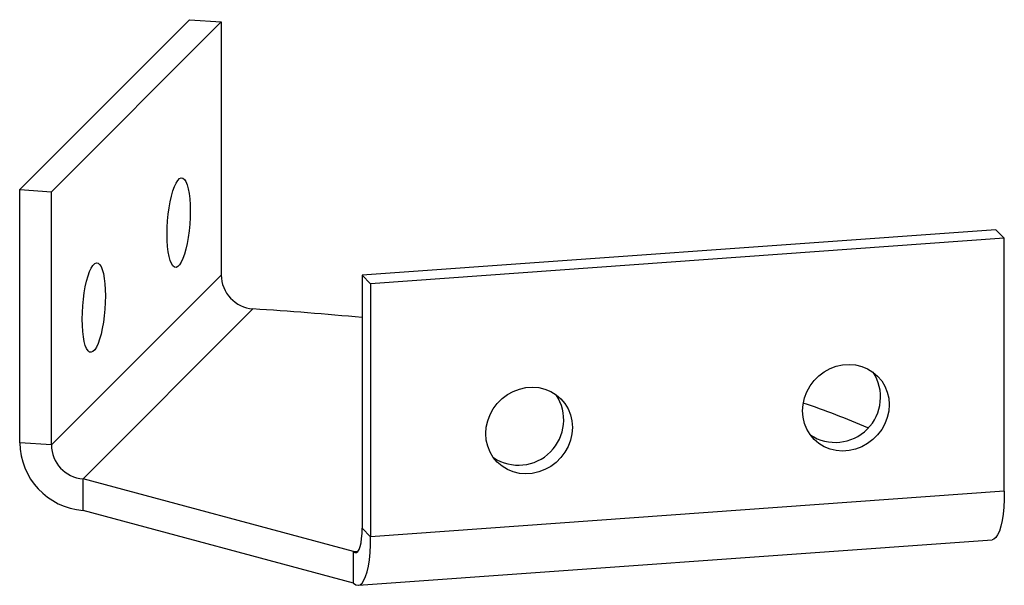
# Paper-space layout '_Диметрия' of a CAD drawing. Units: millimetres. Extents: x -39.4 to 50.7, y -12.1 to 39.6.
import ezdxf

# ---------------------------------------------------------------- set-up
doc = ezdxf.new("R2010")
doc.units = ezdxf.units.MM

psp = doc.layouts.new('_Диметрия')

# ---------------------------------------------------------------- linework, layer by layer
at = {"color": 7, "linetype": 'Continuous', "lineweight": 25}
for p, q in [((-39.383, 24.061), (-23.854, 39.588)), ((-36.485, 23.853), (-20.956, 39.38)), ((-23.854, 39.588), (-20.956, 39.38)), ((-20.956, 39.38), (-20.956, 16.257)), ((-39.383, 0.938), (-39.383, 24.061)), ((-39.383, 24.061), (-36.485, 23.853)), ((-36.485, 0.73), (-36.485, 23.853)), ((49.893, 20.399), (-8.062, 16.238)), ((50.67, 19.622), (49.893, 20.399)), ((50.67, 19.622), (-7.286, 15.462)), ((50.67, -3.5), (50.67, 19.622)), ((-20.956, 16.257), (-36.485, 0.73)), ((-7.286, 15.462), (-8.062, 16.238)), ((-8.062, 16.238), (-8.062, -6.884)), ((-7.286, 15.462), (-7.286, -7.661)), ((-33.588, -2.368), (-18.058, 13.159)), ((-36.485, 0.73), (-39.383, 0.938)), ((-8.839, -8.998), (-33.588, -2.368)), ((-33.588, -5.258), (-33.588, -2.368)), ((50.67, -3.5), (-7.286, -7.661)), ((-8.839, -11.889), (-33.588, -5.258)), ((-8.062, -6.884), (-7.286, -7.661)), ((-8.409, -12.093), (49.546, -7.932)), ((-8.839, -8.998), (-8.426, -8.969)), ((-8.839, -11.889), (-8.839, -8.998))]:
    psp.add_line(p, q, dxfattribs=at)
at = {"color": 7, "linetype": 'Continuous', "lineweight": 25, "flags": 128}
for points in [[(-25.9, 19.986), (-25.888, 20.586), (-25.853, 21.197), (-25.795, 21.804), (-25.715, 22.395), (-25.616, 22.956), (-25.5, 23.473), (-25.369, 23.937), (-25.226, 24.336), (-25.075, 24.662), (-24.918, 24.906), (-24.759, 25.065), (-24.602, 25.134), (-24.451, 25.111), (-24.308, 24.998), (-24.177, 24.796), (-24.061, 24.511), (-23.962, 24.148), (-23.882, 23.716), (-23.824, 23.225), (-23.789, 22.684), (-23.777, 22.108), (-23.789, 21.507), (-23.824, 20.896), (-23.882, 20.289), (-23.962, 19.698), (-24.061, 19.138), (-24.177, 18.62), (-24.308, 18.156), (-24.451, 17.757), (-24.602, 17.432), (-24.759, 17.187), (-24.918, 17.028), (-25.075, 16.959), (-25.226, 16.982), (-25.369, 17.095), (-25.5, 17.297), (-25.616, 17.582), (-25.715, 17.945), (-25.795, 18.377), (-25.853, 18.868), (-25.888, 19.409), (-25.9, 19.986)], [(-33.664, 12.222), (-33.652, 12.823), (-33.617, 13.434), (-33.559, 14.041), (-33.48, 14.632), (-33.381, 15.192), (-33.265, 15.71), (-33.134, 16.173), (-32.991, 16.572), (-32.839, 16.898), (-32.682, 17.143), (-32.524, 17.301), (-32.367, 17.37), (-32.215, 17.348), (-32.072, 17.234), (-31.941, 17.033), (-31.825, 16.748), (-31.726, 16.385), (-31.647, 15.953), (-31.589, 15.461), (-31.554, 14.921), (-31.542, 14.344), (-31.554, 13.743), (-31.589, 13.133), (-31.647, 12.525), (-31.726, 11.935), (-31.825, 11.374), (-31.941, 10.856), (-32.072, 10.393), (-32.215, 9.994), (-32.367, 9.668), (-32.524, 9.423), (-32.682, 9.265), (-32.839, 9.196), (-32.991, 9.218), (-33.134, 9.332), (-33.265, 9.533), (-33.381, 9.819), (-33.48, 10.181), (-33.559, 10.613), (-33.617, 11.105), (-33.652, 11.645), (-33.664, 12.222)], [(32.22, 3.846), (32.265, 4.438), (32.396, 5.023), (32.613, 5.588), (32.909, 6.121), (33.278, 6.609), (33.712, 7.042), (34.201, 7.409), (34.734, 7.704), (35.299, 7.918), (35.885, 8.048), (36.477, 8.091), (37.062, 8.045), (37.628, 7.911), (38.161, 7.694), (38.65, 7.396), (39.084, 7.026), (39.453, 6.591), (39.749, 6.101), (39.965, 5.566), (40.097, 5), (40.141, 4.415), (40.097, 3.823), (39.965, 3.238), (39.749, 2.673), (39.453, 2.14), (39.084, 1.652), (38.65, 1.219), (38.161, 0.852), (37.628, 0.557), (37.062, 0.343), (36.477, 0.213), (35.885, 0.17), (35.299, 0.216), (34.734, 0.35), (34.201, 0.567), (33.712, 0.865), (33.278, 1.235), (32.909, 1.67), (32.613, 2.16), (32.396, 2.694), (32.265, 3.261), (32.22, 3.846)], [(3.243, 1.766), (3.287, 2.358), (3.419, 2.943), (3.635, 3.508), (3.931, 4.041), (4.3, 4.529), (4.734, 4.961), (5.223, 5.329), (5.756, 5.623), (6.322, 5.838), (6.907, 5.968), (7.499, 6.011), (8.084, 5.965), (8.65, 5.831), (9.183, 5.613), (9.672, 5.316), (10.106, 4.945), (10.475, 4.51), (10.771, 4.02), (10.987, 3.486), (11.119, 2.92), (11.163, 2.335), (11.119, 1.743), (10.987, 1.158), (10.771, 0.593), (10.475, 0.06), (10.106, -0.428), (9.672, -0.861), (9.183, -1.228), (8.65, -1.523), (8.084, -1.738), (7.499, -1.868), (6.907, -1.91), (6.322, -1.864), (5.756, -1.731), (5.223, -1.513), (4.734, -1.215), (4.3, -0.845), (3.931, -0.41), (3.635, 0.08), (3.419, 0.614), (3.287, 1.18), (3.243, 1.766)], [(50.67, -3.5), (50.656, -4.242), (50.617, -4.944), (50.551, -5.594), (50.462, -6.183), (50.349, -6.699), (50.215, -7.133), (50.062, -7.479), (49.893, -7.73), (49.711, -7.883), (49.546, -7.932)], [(-8.839, -8.998), (-8.704, -9.089), (-8.573, -9.09), (-8.451, -8.999), (-8.34, -8.821), (-8.244, -8.561), (-8.166, -8.226), (-8.109, -7.826), (-8.074, -7.375), (-8.062, -6.884)], [(-8.839, -11.889), (-8.636, -12.042), (-8.437, -12.094), (-8.245, -12.043), (-8.062, -11.891), (-7.893, -11.639), (-7.741, -11.294), (-7.607, -10.859), (-7.494, -10.343), (-7.404, -9.755), (-7.339, -9.104), (-7.299, -8.402), (-7.286, -7.661)]]:
    psp.add_lwpolyline(points, dxfattribs=at)
at = {"color": 7, "linetype": 'Continuous', "lineweight": 25}
for centre, radius, start, end in [((-17.807, 16.298), 3.149, 180.74363, 265.42463), ((-36.604, -284.586), 298.322, 84.50994, 86.43589), ((35.21, 5.101), 4.14, 236.47509, 33.53307), ((6.233, 3.021), 4.14, 236.47509, 33.53307), ((7.535, -68.499), 77.138, 66.5907, 71.28551), ((-33.08, 1.025), 6.303, 180.78336, 265.38489), ((-33.336, 0.772), 3.15, 180.75464, 265.41362)]:
    psp.add_arc(centre, radius, start, end, dxfattribs=at)

doc.saveas('drawing.dxf')
